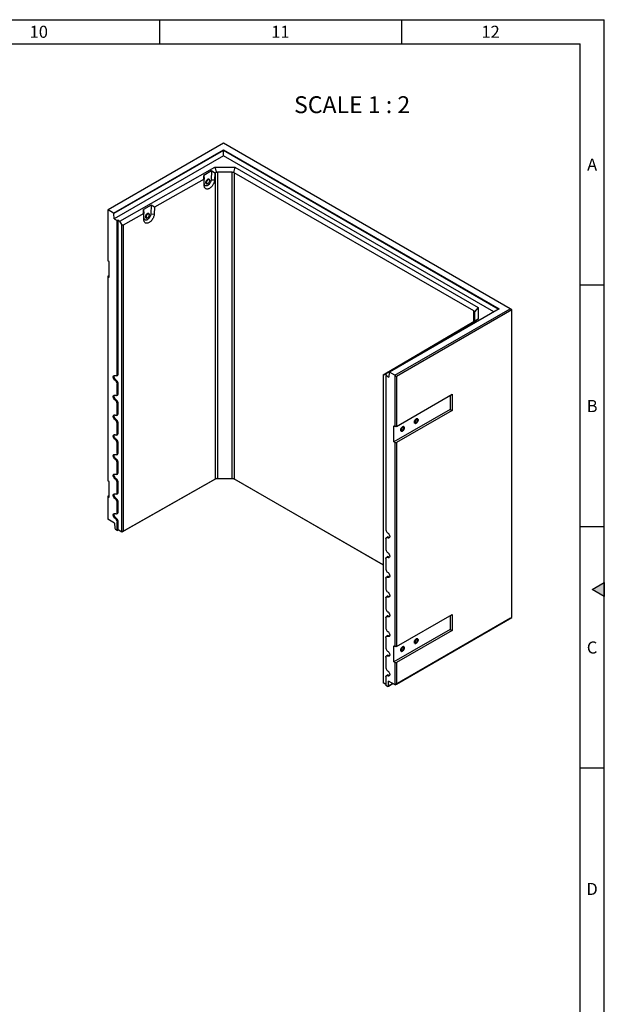
# Model space of a CAD drawing. Units: millimetres. Extents: x 150 to 5902, y 50 to 4150.
# Drawn here: x 4680 to 5890, y 2111 to 4150 of the extents above; entities that cross this region are included whole.
import ezdxf

# ---------------------------------------------------------------- set-up
doc = ezdxf.new("R2010")
doc.units = ezdxf.units.MM
doc.header["$LTSCALE"] = 10
doc.layers.get('0').update_dxf_attribs({"color": 1})
doc.layers.add('377950', color=7, linetype='Continuous')
doc.layers.add('NOTES', color=7, linetype='Continuous')
doc.styles.add('SLDTEXTSTYLE1', font='TXT', dxfattribs={"width": 0.605})
doc.styles.add('SLDTEXTSTYLE2', font='TXT', dxfattribs={"width": 0.6875})

# ---------------------------------------------------------------- blocks, each defined once
blk = doc.blocks.new('1120974-M_002_ISO_view')
for p, q in [((-597.2, 982), (-835.8, 844.3)), ((-3.5, 639.4), (-597.2, 982)), ((-824.3, 837.6), (-597.3, 968.7)), ((-597.3, 967), (-823.6, 836.4)), ((-597.3, 968.7), (-26.7, 639.2)), ((-597.3, 968.7), (-597.3, 967)), ((-28.2, 638.4), (-597.3, 967)), ((-597.3, 956), (-597.3, 967)), ((-597.3, 956), (-823.3, 825.6)), ((-37.6, 632.9), (-597.3, 956)), ((-811.5, 820.9), (-614.9, 932.4)), ((-621.6, 924.6), (-637.4, 915.6)), ((-621.6, 924.6), (-622.5, 906.4)), ((-614.7, 920.3), (-621.6, 924.6)), ((-614.7, 920.3), (-615.4, 906.1)), ((-614.9, 932.4), (-573.2, 932.3)), ((-614.9, 932.4), (-611.7, 921.3)), ((-613.6, 920.9), (-614.7, 920.3)), ((-613.6, 286.9), (-613.6, 920.9)), ((-578.8, 921.9), (-609.4, 921.9)), ((-609.4, 921.9), (-609.4, 287.9)), ((-578.8, 287.8), (-578.8, 921.9)), ((-573.2, 932.3), (-576.5, 921.2)), ((-79.1, 634.8), (-574.6, 920.8)), ((-574.6, 920.8), (-574.6, 286.8)), ((-573.2, 932.3), (-69.9, 641.7)), ((-637.3, 907.5), (-739.5, 849.5)), ((-637.4, 915.6), (-637.3, 907.5)), ((-636.7, 898.4), (-637.4, 915.6)), ((-636.8, 894.2), (-637.3, 907.5)), ((-636.7, 898.4), (-636.8, 894.2)), ((-632.2, 898.5), (-631.6, 898.2)), ((-626.6, 906.8), (-627.1, 907.2)), ((-622.5, 906.4), (-615.4, 906.1)), ((-835.8, 844.3), (-836.2, 844.1)), ((-836.2, 844.1), (-836.2, 738.7)), ((-824.3, 837.6), (-835.8, 844.3)), ((-823.6, 836.4), (-824.3, 837.6)), ((-823.3, 825.6), (-823.6, 836.4)), ((-762.1, 836.7), (-804.8, 812.5)), ((-746.4, 853.8), (-762.2, 844.8)), ((-762.2, 844.8), (-762.1, 836.7)), ((-761.6, 827.6), (-762.2, 844.8)), ((-761.6, 823.4), (-762.1, 836.7)), ((-751.4, 836), (-751.9, 836.3)), ((-746.4, 853.8), (-747.3, 835.6)), ((-739.5, 849.5), (-746.4, 853.8)), ((-739.5, 849.5), (-740.3, 835.3)), ((-823.3, 825.6), (-817.2, 822.1)), ((-815.2, 823), (-817.2, 822.1)), ((-817.2, 502.6), (-817.2, 822.1)), ((-815.2, 823), (-811.5, 820.9)), ((-815.2, 503.5), (-815.2, 823)), ((-807.6, 814.1), (-811.5, 820.9)), ((-761.6, 827.6), (-761.6, 823.4)), ((-757.5, 829.7), (-757.5, 829.5)), ((-757, 827.7), (-756.4, 827.4)), ((-747.3, 835.6), (-740.3, 835.3)), ((-807.6, 814.1), (-804.8, 812.5)), ((-807.6, 176.8), (-807.6, 814.1)), ((-804.8, 812.5), (-804.8, 178.5)), ((-833.9, 737.4), (-836.2, 738.7)), ((-833.9, 703.9), (-833.9, 737.4)), ((-836.2, 706.9), (-833.9, 708.2)), ((-836.2, 706.9), (-836.2, 705.3)), ((-836.2, 705.3), (-836.2, 283.1)), ((-833.9, 703.9), (-836.2, 705.3)), ((-26.7, 639.2), (-253.7, 508.2)), ((-242.2, 501.6), (-3.5, 639.4)), ((0, 637.3), (-239, 499.3)), ((-79.1, 612.2), (-79.1, 634.8)), ((-69.9, 641.7), (-77.8, 633.3)), ((-77.2, 614.7), (-77.4, 632.4)), ((-77.4, 632.4), (-77.4, 613.9)), ((-69.9, 641.7), (-69.7, 617.7)), ((0, 637.3), (-3.5, 639.4)), ((0, 0), (0, 637.3)), ((-69.7, 617.7), (-262.9, 504.2)), ((-95.3, 602.6), (-79.8, 611.8)), ((-80, 611.7), (-79, 612.3)), ((-79.8, 611.8), (-80, 611.7)), ((-69.7, 617.7), (-77.7, 613)), ((-202.7, 539.6), (-102.3, 598.6)), ((-102.3, 598.6), (-95.3, 602.6)), ((-80, 611.7), (-80, 611.6)), ((-224.9, 526.5), (-218, 530.6)), ((-218, 530.6), (-202.4, 539.7)), ((-202.4, 539.7), (-202.7, 539.6)), ((-202.7, 539.6), (-202.7, 539.6)), ((-266.8, 501.9), (-224.9, 526.5)), ((-818.9, 491.6), (-820.7, 490.4)), ((-818.3, 500.2), (-816.5, 501.1)), ((-815.2, 503.5), (-817.2, 502.6)), ((-262.9, 504.2), (-266.8, 501.9)), ((-266.8, 501.9), (-266.8, -135.4)), ((-266.8, 501.9), (-266.8, 501.9)), ((-259.2, 502), (-262.9, 504.2)), ((-259.2, 502), (-260.8, 500.9)), ((-260.8, 500.9), (-260.8, 181.4)), ((-260.8, 500.9), (-254.7, 497.4)), ((-254.4, 507.8), (-254.7, 497.4)), ((-253.7, 508.2), (-254.4, 507.8)), ((-242.2, 501.6), (-253.7, 508.2)), ((-241.8, 501), (-242.2, 501.6)), ((-241.8, 501), (-239, 499.3)), ((-241.8, 395.6), (-241.8, 501)), ((-239, 499.3), (-239, 395.6)), ((-815.2, 485.2), (-817.2, 484.2)), ((-817.2, 461.8), (-817.2, 484.2)), ((-815.2, 462.7), (-815.2, 485.2)), ((-818.9, 450.7), (-820.7, 449.5)), ((-818.3, 459.4), (-816.5, 460.2)), ((-815.2, 462.7), (-817.2, 461.8)), ((-239, 395.6), (-123.7, 462.2)), ((-127.5, 460), (-127.5, 430.8)), ((-123.7, 462.2), (-123.7, 428.7)), ((-815.2, 444.3), (-817.2, 443.4)), ((-817.2, 420.9), (-817.2, 443.4)), ((-815.2, 421.9), (-815.2, 444.3)), ((-127.5, 430.8), (-244.1, 363.5)), ((-123.7, 428.7), (-239, 362.2)), ((-127.5, 430.8), (-123.7, 428.7)), ((-818.9, 409.9), (-820.7, 408.7)), ((-818.3, 418.6), (-816.5, 419.4)), ((-815.2, 421.9), (-817.2, 420.9)), ((-815.2, 403.5), (-817.2, 402.6)), ((-817.2, 380.1), (-817.2, 402.6)), ((-815.2, 381.1), (-815.2, 403.5)), ((-244.1, 397), (-241.8, 395.6)), ((-244.1, 363.5), (-244.1, 397)), ((-239, 395.6), (-241.8, 395.6)), ((-818.9, 369.1), (-820.7, 367.9)), ((-818.3, 377.7), (-816.5, 378.6)), ((-815.2, 381.1), (-817.2, 380.1)), ((-815.2, 362.7), (-817.2, 361.7)), ((-817.2, 339.3), (-817.2, 361.7)), ((-815.2, 340.2), (-815.2, 362.7)), ((-244.1, 363.5), (-241.8, 362.2)), ((-241.8, -60), (-241.8, 362.2)), ((-241.8, 362.2), (-239, 362.2)), ((-239, 362.2), (-239, -60)), ((-818.9, 328.2), (-820.7, 327)), ((-818.3, 336.9), (-816.5, 337.7)), ((-815.2, 340.2), (-817.2, 339.3)), ((-815.2, 321.9), (-817.2, 320.9)), ((-817.2, 298.5), (-817.2, 320.9)), ((-815.2, 299.4), (-815.2, 321.9)), ((-818.9, 287.4), (-820.7, 286.2)), ((-818.3, 296.1), (-816.5, 296.9)), ((-815.2, 299.4), (-817.2, 298.5)), ((-612.7, 287.4), (-807.6, 176.8)), ((-804.8, 178.5), (-613.6, 286.9)), ((-611.7, 288), (-612.7, 287.4)), ((-575.5, 287.3), (-612.7, 287.4)), ((-609.4, 287.9), (-578.8, 287.8)), ((-576.5, 287.9), (-575.5, 287.3)), ((-266.8, 109.1), (-575.5, 287.3)), ((-574.6, 286.8), (-266.8, 109.1)), ((-833.9, 281.8), (-836.2, 283.1)), ((-833.9, 248.3), (-833.9, 281.8)), ((-815.2, 281), (-817.2, 280.1)), ((-817.2, 257.6), (-817.2, 280.1)), ((-815.2, 258.6), (-815.2, 281)), ((-836.2, 251.3), (-833.9, 252.6)), ((-836.2, 251.3), (-836.2, 249.6)), ((-836.2, 249.6), (-836.2, 203.5)), ((-833.9, 248.3), (-836.2, 249.6)), ((-818.9, 246.6), (-820.7, 245.4)), ((-818.3, 255.3), (-816.5, 256.1)), ((-815.2, 258.6), (-817.2, 257.6)), ((-815.2, 240.2), (-817.2, 239.3)), ((-817.2, 216.8), (-817.2, 239.3)), ((-815.2, 217.7), (-815.2, 240.2)), ((-818.9, 205.8), (-820.7, 204.6)), ((-818.3, 214.4), (-816.5, 215.3)), ((-815.2, 217.7), (-817.2, 216.8)), ((-822.6, 195.6), (-836.2, 203.5)), ((-822.6, 195.6), (-822.2, 184.9)), ((-822.2, 184.9), (-820.8, 182.4)), ((-815.2, 199.4), (-817.2, 198.4)), ((-817.2, 180.3), (-817.2, 198.4)), ((-815.2, 181.2), (-815.2, 199.4)), ((-817.2, 180.3), (-820.8, 182.4)), ((-817.2, 180.3), (-815.2, 181.2)), ((-807.6, 176.8), (-815.2, 181.2)), ((-804.8, 178.5), (-807.6, 176.8)), ((-807.6, 176.8), (-807.6, 176.8)), ((-258.3, 166.5), (-259.9, 165.3)), ((-255.5, 166.3), (-257.3, 165.1)), ((-260.8, 163.1), (-260.8, 140.6)), ((-258.3, 125.6), (-259.9, 124.4)), ((-255.5, 125.5), (-257.3, 124.3)), ((-260.8, 122.2), (-260.8, 99.8)), ((-258.3, 84.8), (-259.9, 83.6)), ((-255.5, 84.7), (-257.3, 83.5)), ((-260.8, 81.4), (-260.8, 59)), ((-258.3, 44), (-259.9, 42.8)), ((-255.5, 43.8), (-257.3, 42.6)), ((-260.8, 40.6), (-260.8, 18.1)), ((-258.3, 3.2), (-259.9, 2)), ((-255.5, 3), (-257.3, 1.8)), ((-239, -60), (-123.7, 6.5)), ((-239, -138), (0, 0)), ((-127.5, 4.4), (-127.5, -24.8)), ((-123.7, 6.5), (-123.7, -26.9)), ((-2.8, -1.6), (0, 0)), ((-260.8, -0.2), (-260.8, -22.7)), ((-2.8, -1.6), (-241.8, -139.6)), ((-258.3, -37.7), (-259.9, -38.9)), ((-255.5, -37.8), (-257.3, -39)), ((-127.5, -24.8), (-244.1, -92.1)), ((-123.7, -26.9), (-239, -93.5)), ((-127.5, -24.8), (-123.7, -26.9)), ((-260.8, -41.1), (-260.8, -63.5)), ((-244.1, -58.7), (-241.8, -60)), ((-244.1, -92.1), (-244.1, -58.7)), ((-239, -60), (-241.8, -60)), ((-258.3, -78.5), (-259.9, -79.7)), ((-255.5, -78.6), (-257.3, -79.8)), ((-260.8, -81.9), (-260.8, -104.3)), ((-244.1, -92.1), (-241.8, -93.5)), ((-241.8, -139.6), (-241.8, -93.5)), ((-241.8, -93.5), (-239, -93.5)), ((-239, -93.5), (-239, -138)), ((-258.3, -119.3), (-259.9, -120.5)), ((-255.5, -119.5), (-257.3, -120.7)), ((-260.8, -138.8), (-266.8, -135.4)), ((-266.8, -135.4), (-266.8, -135.4)), ((-260.8, -122.7), (-260.8, -140.9)), ((-257.2, -143), (-260.8, -140.9)), ((-246.6, -136.9), (-257.2, -143)), ((-257.2, -143), (-255.7, -142.1)), ((-255.7, -142.1), (-255.4, -131.8)), ((-255.7, -142.1), (-246.6, -136.9)), ((-241.8, -139.6), (-255.4, -131.8)), ((-241.8, -139.6), (-239, -138))]:
    blk.add_line(p, q)
at = {"flags": 128}
for points in [[(-615.4, 906.1), (-615.6, 904.7), (-615.8, 903.3), (-616.2, 901.8), (-616.7, 900.3), (-617.3, 898.8), (-618, 897.4), (-618.8, 896), (-619.7, 894.6), (-620.7, 893.3), (-621.7, 892.1), (-622.8, 891), (-623.9, 890.1), (-625, 889.2), (-626.2, 888.5), (-627.4, 887.9), (-628.5, 887.5), (-629.6, 887.2), (-630.7, 887.1), (-631.7, 887.2), (-632.7, 887.4), (-633.5, 887.8), (-634.3, 888.3), (-635, 889), (-635.6, 889.8), (-636.1, 890.7), (-636.5, 891.8), (-636.7, 892.9), (-636.8, 894.2)], [(-622.5, 906.4), (-622.6, 905.2), (-622.9, 904), (-623.3, 902.7), (-623.8, 901.5), (-624.4, 900.2), (-625.1, 899.1), (-625.9, 897.9), (-626.8, 896.9), (-627.7, 896), (-628.7, 895.3), (-629.7, 894.6), (-630.7, 894.2), (-631.6, 893.9), (-632.5, 893.7), (-633.4, 893.8), (-634.2, 894), (-634.9, 894.4), (-635.5, 894.9), (-636, 895.6), (-636.4, 896.4), (-636.6, 897.4), (-636.7, 898.4)], [(-630.9, 898), (-631.3, 898), (-631.9, 898.1), (-632.4, 898.3), (-632.9, 898.7), (-633.2, 899.2), (-633.4, 899.9), (-633.4, 900.7), (-633.4, 901.5), (-633.2, 902.4), (-632.9, 903.3), (-632.4, 904.2), (-631.9, 905), (-631.3, 905.8), (-630.7, 906.5), (-630, 907), (-629.3, 907.4), (-628.6, 907.6), (-627.9, 907.7), (-627.3, 907.6), (-626.8, 907.4), (-626.4, 907), (-626.1, 906.4), (-626, 906.4)], [(-626, 906.4), (-626.1, 906.4), (-626.4, 907), (-626.8, 907.4), (-627.3, 907.6), (-627.9, 907.7), (-628.6, 907.6), (-629.3, 907.4), (-630, 907), (-630.7, 906.5), (-631.3, 905.8), (-631.9, 905), (-632.4, 904.2), (-632.9, 903.3), (-633.2, 902.4), (-633.4, 901.5), (-633.4, 900.7)], [(-633.4, 900.7), (-633.4, 899.9), (-633.2, 899.2), (-632.9, 898.7), (-632.4, 898.3), (-631.9, 898.1), (-631.3, 898), (-630.9, 898)], [(-627.1, 907.2), (-627.1, 907.2), (-627.6, 907.4), (-628.2, 907.4), (-628.9, 907.3), (-629.5, 907), (-630.2, 906.5), (-630.9, 906), (-631.5, 905.3), (-632, 904.5), (-632.5, 903.7), (-632.8, 902.8), (-633.1, 902), (-633.2, 901.1), (-633.2, 900.4), (-633, 899.7), (-632.8, 899.1)], [(-632.8, 899.1), (-632.4, 898.7), (-632.2, 898.5)], [(-625.5, 904.4), (-625.5, 904.6), (-625.6, 905.4), (-625.8, 906), (-626.1, 906.5), (-626.6, 906.8), (-627.1, 907), (-627.7, 907.1), (-628.3, 907), (-629, 906.7), (-629.7, 906.2), (-630.3, 905.7), (-630.9, 905), (-631.5, 904.2), (-631.9, 903.4), (-632.3, 902.5), (-632.5, 901.7), (-632.6, 900.8), (-632.6, 900.1), (-632.5, 899.4), (-632.2, 898.8), (-632.2, 898.8)], [(-628.1, 906.7), (-628.6, 906.5), (-629.3, 906.1), (-629.9, 905.6), (-630.5, 904.9), (-631.1, 904.2), (-631.6, 903.4), (-631.9, 902.5), (-632.2, 901.7), (-632.3, 900.9), (-632.3, 900.1), (-632.2, 899.6)], [(-632.2, 899.6), (-632.2, 899.4), (-631.9, 898.9)], [(-632.2, 898.8), (-631.8, 898.4), (-631.6, 898.2)], [(-631.9, 898.9), (-631.5, 898.5), (-631.1, 898.2), (-630.5, 898.1), (-629.9, 898.2), (-629.2, 898.4), (-628.6, 898.7)], [(-755.8, 827.2), (-756.1, 827.2), (-756.7, 827.2), (-757.3, 827.5), (-757.7, 827.9), (-758, 828.4), (-758.2, 829.1), (-758.3, 829.9), (-758.2, 830.7), (-758, 831.6), (-757.7, 832.5), (-757.3, 833.4), (-756.7, 834.2), (-756.1, 835), (-755.5, 835.6), (-754.8, 836.2), (-754.1, 836.6), (-753.4, 836.8), (-752.7, 836.9), (-752.1, 836.8), (-751.6, 836.6), (-751.2, 836.2), (-750.9, 835.6), (-750.8, 835.6)], [(-754.4, 836.4), (-755.1, 835.9), (-755.8, 835.3), (-756.4, 834.6), (-757, 833.8), (-757.5, 832.9), (-757.9, 832), (-758.1, 831.1), (-758.2, 830.3), (-758.2, 829.5), (-758.1, 828.8), (-757.9, 828.2), (-757.5, 827.7), (-757, 827.3), (-756.4, 827.2), (-755.8, 827.2), (-755.8, 827.2)], [(-751.9, 836.3), (-752.1, 836.4), (-752.7, 836.6), (-753.3, 836.6), (-753.9, 836.4), (-754.6, 836), (-755.3, 835.5), (-755.9, 834.9), (-756.5, 834.2), (-757, 833.4), (-757.4, 832.5), (-757.7, 831.7), (-757.9, 830.8), (-758, 830)], [(-757.5, 829.5), (-757.4, 829), (-757.2, 828.3), (-756.9, 827.8), (-756.5, 827.4), (-756, 827.2), (-755.4, 827.2), (-754.8, 827.3), (-754.1, 827.6), (-753.4, 828), (-752.7, 828.5), (-752.1, 829.2), (-751.6, 830), (-751.1, 830.8), (-750.7, 831.7), (-750.5, 832.5), (-750.4, 833.4), (-750.4, 834.1), (-750.5, 834.8), (-750.7, 835.4), (-751.1, 835.8), (-751.6, 836.1), (-752.1, 836.3), (-752.7, 836.2), (-753.4, 836.1), (-753.9, 835.8)], [(-750.8, 835.6), (-751, 835.9), (-751.4, 836.4), (-751.9, 836.7), (-752.4, 836.9), (-753.1, 836.9), (-753.7, 836.7), (-754.4, 836.4)], [(-747.3, 835.6), (-747.4, 834.4), (-747.7, 833.2), (-748.1, 831.9), (-748.6, 830.6), (-749.2, 829.4), (-749.9, 828.2), (-750.7, 827.1), (-751.6, 826.1), (-752.6, 825.2), (-753.5, 824.5), (-754.5, 823.8), (-755.5, 823.4), (-756.4, 823.1), (-757.4, 822.9), (-758.2, 823), (-759, 823.2), (-759.7, 823.6), (-760.3, 824.1), (-760.8, 824.8), (-761.2, 825.6), (-761.5, 826.6), (-761.6, 827.6)], [(-740.3, 835.3), (-740.4, 833.9), (-740.6, 832.5), (-741, 831), (-741.5, 829.5), (-742.1, 828), (-742.8, 826.6), (-743.6, 825.2), (-744.5, 823.8), (-745.5, 822.5), (-746.5, 821.3), (-747.6, 820.2), (-748.7, 819.2), (-749.9, 818.4), (-751, 817.7), (-752.2, 817.1), (-753.3, 816.7), (-754.4, 816.4), (-755.5, 816.3), (-756.5, 816.4), (-757.5, 816.6), (-758.4, 816.9), (-759.2, 817.5), (-759.8, 818.1), (-760.4, 819), (-760.9, 819.9), (-761.3, 821), (-761.5, 822.1), (-761.6, 823.4)], [(-752.9, 835.9), (-753.1, 835.8), (-753.7, 835.5), (-754.4, 835.1), (-755, 834.5), (-755.6, 833.8), (-756.1, 833), (-756.6, 832.2), (-756.9, 831.3), (-757.1, 830.5), (-757.1, 830.3)], [(-757.1, 830.3), (-757.1, 829.7), (-757.1, 829), (-756.9, 828.4), (-756.6, 827.9), (-756.1, 827.5), (-755.6, 827.3), (-755, 827.3), (-754.4, 827.4), (-753.7, 827.7), (-753.1, 828.2), (-752.4, 828.8), (-751.9, 829.5), (-751.3, 830.2), (-750.9, 831.1), (-750.6, 831.9), (-750.4, 832.8), (-750.3, 833.5), (-750.4, 834.3), (-750.6, 834.9), (-750.9, 835.4), (-751.3, 835.7), (-751.9, 835.9), (-752.4, 835.9), (-752.9, 835.9)], [(-820.7, 490.4), (-821.5, 490.9), (-822.2, 491.5), (-822.9, 492.3), (-823.5, 493.2), (-824.1, 494.1), (-824.5, 495.1), (-824.8, 496.1), (-825, 497.1), (-825.1, 498), (-825, 498.9), (-824.8, 499.6), (-824.5, 500.2), (-824.1, 500.7), (-823.5, 501), (-822.9, 501.2), (-822.2, 501.1), (-821.5, 500.9), (-820.7, 500.6)], [(-818.9, 491.6), (-819.7, 492.1), (-820.4, 492.7), (-821.1, 493.4), (-821.7, 494.3), (-822.2, 495.2), (-822.6, 496.1), (-822.9, 497.1), (-823.1, 498), (-823.2, 498.9), (-823.1, 499.8), (-822.9, 500.5), (-822.6, 501.1), (-822.5, 501.2)], [(-817.2, 502.6), (-817.2, 501.8), (-817.4, 501.2), (-817.7, 500.7), (-818.2, 500.3), (-818.7, 500.1), (-819.3, 500.1), (-820, 500.2), (-820.7, 500.6)], [(-820.7, 449.5), (-821.5, 450), (-822.2, 450.7), (-822.9, 451.5), (-823.5, 452.4), (-824.1, 453.3), (-824.5, 454.3), (-824.8, 455.3), (-825, 456.3), (-825.1, 457.2), (-825, 458), (-824.8, 458.8), (-824.5, 459.4), (-824.1, 459.9), (-823.5, 460.2), (-822.9, 460.3), (-822.2, 460.3), (-821.5, 460.1), (-820.7, 459.7)], [(-818.9, 450.7), (-819.7, 451.2), (-820.4, 451.9), (-821.1, 452.6), (-821.7, 453.5), (-822.2, 454.4), (-822.6, 455.3), (-822.9, 456.3), (-823.1, 457.2), (-823.2, 458.1), (-823.1, 458.9), (-822.9, 459.6), (-822.6, 460.2), (-822.5, 460.3)], [(-817.2, 461.8), (-817.2, 461), (-817.4, 460.4), (-817.7, 459.8), (-818.2, 459.5), (-818.7, 459.3), (-819.3, 459.3), (-820, 459.4), (-820.7, 459.7)], [(-820.7, 408.7), (-821.5, 409.2), (-822.2, 409.9), (-822.9, 410.7), (-823.5, 411.5), (-824.1, 412.5), (-824.5, 413.5), (-824.8, 414.5), (-825, 415.4), (-825.1, 416.4), (-825, 417.2), (-824.8, 417.9), (-824.5, 418.6), (-824.1, 419), (-823.5, 419.4), (-822.9, 419.5), (-822.2, 419.5), (-821.5, 419.3), (-820.7, 418.9)], [(-818.9, 409.9), (-819.7, 410.4), (-820.4, 411), (-821.1, 411.8), (-821.7, 412.6), (-822.2, 413.5), (-822.6, 414.5), (-822.9, 415.5), (-823.1, 416.4), (-823.2, 417.3), (-823.1, 418.1), (-822.9, 418.8), (-822.6, 419.4), (-822.5, 419.5)], [(-817.2, 420.9), (-817.2, 420.2), (-817.4, 419.5), (-817.7, 419), (-818.2, 418.7), (-818.7, 418.5), (-819.3, 418.4), (-820, 418.6), (-820.7, 418.9)], [(-194.4, 408.9), (-194.4, 408.1), (-194.6, 407.2), (-195, 406.3), (-195.4, 405.4), (-195.9, 404.6), (-196.5, 403.8), (-197.1, 403.2), (-197.8, 402.6), (-198.5, 402.2), (-199.2, 402), (-199.9, 401.9), (-200.4, 402), (-201, 402.2), (-201.4, 402.6), (-201.7, 403.1), (-201.9, 403.8), (-201.9, 404.6), (-201.9, 405.4), (-201.7, 406.3), (-201.4, 407.2), (-201, 408.1), (-200.4, 408.9), (-199.9, 409.7), (-199.2, 410.4), (-198.5, 410.9), (-197.8, 411.3), (-197.1, 411.6), (-196.5, 411.6), (-195.9, 411.6), (-195.4, 411.3), (-195, 410.9), (-194.6, 410.4), (-194.4, 409.7), (-194.4, 408.9)], [(-198.2, 402.4), (-197.5, 402.9), (-196.8, 403.5), (-196.2, 404.2), (-195.6, 405), (-195.1, 405.9), (-194.8, 406.8), (-194.5, 407.7), (-194.4, 408.5), (-194.4, 409.3), (-194.5, 410.1), (-194.8, 410.7), (-195.1, 411.1), (-195.6, 411.5), (-196.2, 411.6), (-196.8, 411.6), (-197.5, 411.5), (-198.2, 411.1), (-198.9, 410.7), (-199.5, 410), (-200.2, 409.3), (-200.7, 408.5), (-201.2, 407.6), (-201.6, 406.7), (-201.8, 405.9), (-201.9, 405), (-201.9, 404.2), (-201.8, 403.5), (-201.6, 402.9), (-201.2, 402.4), (-200.7, 402.1), (-200.2, 401.9), (-199.5, 401.9), (-198.9, 402.1), (-198.2, 402.4)], [(-198.2, 403.9), (-197.6, 404.3), (-197.1, 404.8), (-196.6, 405.4), (-196.2, 406.1), (-195.9, 406.8), (-195.8, 407.5), (-195.7, 408.2), (-195.8, 408.8), (-195.9, 409.3), (-196.2, 409.7), (-196.6, 409.9), (-197.1, 410), (-197.6, 409.9), (-198.2, 409.6), (-198.7, 409.2), (-199.2, 408.7), (-199.7, 408.1), (-200.1, 407.4), (-200.4, 406.7), (-200.6, 406), (-200.6, 405.3), (-200.6, 404.7), (-200.4, 404.2), (-200.1, 403.9), (-199.7, 403.6), (-199.2, 403.6), (-198.7, 403.7), (-198.2, 403.9)], [(-222.7, 392.6), (-222.7, 391.8), (-222.9, 390.9), (-223.2, 390), (-223.7, 389.1), (-224.2, 388.3), (-224.8, 387.5), (-225.4, 386.8), (-226.1, 386.3), (-226.8, 385.9), (-227.5, 385.6), (-228.1, 385.5), (-228.7, 385.6), (-229.2, 385.9), (-229.7, 386.3), (-230, 386.8), (-230.2, 387.5), (-230.2, 388.2), (-230.2, 389.1), (-230, 390), (-229.7, 390.9), (-229.2, 391.8), (-228.7, 392.6), (-228.1, 393.4), (-227.5, 394), (-226.8, 394.6), (-226.1, 395), (-225.4, 395.2), (-224.8, 395.3), (-224.2, 395.2), (-223.7, 395), (-223.2, 394.6), (-222.9, 394), (-222.7, 393.4), (-222.7, 392.6)], [(-226.5, 386.1), (-225.8, 386.5), (-225.1, 387.1), (-224.5, 387.9), (-223.9, 388.7), (-223.4, 389.5), (-223.1, 390.4), (-222.8, 391.3), (-222.7, 392.2), (-222.7, 393), (-222.8, 393.7), (-223.1, 394.3), (-223.4, 394.8), (-223.9, 395.1), (-224.5, 395.3), (-225.1, 395.3), (-225.8, 395.1), (-226.5, 394.8), (-227.1, 394.3), (-227.8, 393.7), (-228.4, 393), (-229, 392.2), (-229.5, 391.3), (-229.8, 390.4), (-230.1, 389.5), (-230.2, 388.7), (-230.2, 387.9), (-230.1, 387.1), (-229.8, 386.5), (-229.5, 386.1), (-229, 385.7), (-228.4, 385.6), (-227.8, 385.6), (-227.1, 385.7), (-226.5, 386.1)], [(-226.5, 387.6), (-225.9, 388), (-225.4, 388.5), (-224.9, 389.1), (-224.5, 389.8), (-224.2, 390.5), (-224, 391.2), (-224, 391.9), (-224, 392.5), (-224.2, 393), (-224.5, 393.3), (-224.9, 393.6), (-225.4, 393.6), (-225.9, 393.5), (-226.5, 393.3), (-227, 392.9), (-227.5, 392.4), (-228, 391.8), (-228.4, 391.1), (-228.7, 390.4), (-228.9, 389.7), (-228.9, 389), (-228.9, 388.4), (-228.7, 387.9), (-228.4, 387.5), (-228, 387.3), (-227.5, 387.2), (-227, 387.3), (-226.5, 387.6)], [(-820.7, 367.9), (-821.5, 368.4), (-822.2, 369.1), (-822.9, 369.8), (-823.5, 370.7), (-824.1, 371.6), (-824.5, 372.6), (-824.8, 373.6), (-825, 374.6), (-825.1, 375.5), (-825, 376.4), (-824.8, 377.1), (-824.5, 377.7), (-824.1, 378.2), (-823.5, 378.5), (-822.9, 378.7), (-822.2, 378.6), (-821.5, 378.4), (-820.7, 378.1)], [(-818.9, 369.1), (-819.7, 369.6), (-820.4, 370.2), (-821.1, 371), (-821.7, 371.8), (-822.2, 372.7), (-822.6, 373.7), (-822.9, 374.6), (-823.1, 375.6), (-823.2, 376.5), (-823.1, 377.3), (-822.9, 378), (-822.6, 378.6), (-822.5, 378.7)], [(-817.2, 380.1), (-817.2, 379.4), (-817.4, 378.7), (-817.7, 378.2), (-818.2, 377.8), (-818.7, 377.6), (-819.3, 377.6), (-820, 377.8), (-820.7, 378.1)], [(-820.7, 327), (-821.5, 327.6), (-822.2, 328.2), (-822.9, 329), (-823.5, 329.9), (-824.1, 330.8), (-824.5, 331.8), (-824.8, 332.8), (-825, 333.8), (-825.1, 334.7), (-825, 335.5), (-824.8, 336.3), (-824.5, 336.9), (-824.1, 337.4), (-823.5, 337.7), (-822.9, 337.8), (-822.2, 337.8), (-821.5, 337.6), (-820.7, 337.3)], [(-818.9, 328.2), (-819.7, 328.7), (-820.4, 329.4), (-821.1, 330.1), (-821.7, 331), (-822.2, 331.9), (-822.6, 332.8), (-822.9, 333.8), (-823.1, 334.7), (-823.2, 335.6), (-823.1, 336.4), (-822.9, 337.2), (-822.6, 337.8), (-822.5, 337.9)], [(-817.2, 339.3), (-817.2, 338.5), (-817.4, 337.9), (-817.7, 337.4), (-818.2, 337), (-818.7, 336.8), (-819.3, 336.8), (-820, 336.9), (-820.7, 337.3)], [(-820.7, 286.2), (-821.5, 286.7), (-822.2, 287.4), (-822.9, 288.2), (-823.5, 289.1), (-824.1, 290), (-824.5, 291), (-824.8, 292), (-825, 292.9), (-825.1, 293.9), (-825, 294.7), (-824.8, 295.5), (-824.5, 296.1), (-824.1, 296.6), (-823.5, 296.9), (-822.9, 297), (-822.2, 297), (-821.5, 296.8), (-820.7, 296.4)], [(-818.9, 287.4), (-819.7, 287.9), (-820.4, 288.6), (-821.1, 289.3), (-821.7, 290.2), (-822.2, 291.1), (-822.6, 292), (-822.9, 293), (-823.1, 293.9), (-823.2, 294.8), (-823.1, 295.6), (-822.9, 296.3), (-822.6, 296.9), (-822.5, 297)], [(-817.2, 298.5), (-817.2, 297.7), (-817.4, 297.1), (-817.7, 296.5), (-818.2, 296.2), (-818.7, 296), (-819.3, 296), (-820, 296.1), (-820.7, 296.4)], [(-820.7, 245.4), (-821.5, 245.9), (-822.2, 246.6), (-822.9, 247.3), (-823.5, 248.2), (-824.1, 249.2), (-824.5, 250.2), (-824.8, 251.1), (-825, 252.1), (-825.1, 253), (-825, 253.9), (-824.8, 254.6), (-824.5, 255.3), (-824.1, 255.7), (-823.5, 256), (-822.9, 256.2), (-822.2, 256.2), (-821.5, 256), (-820.7, 255.6)], [(-818.9, 246.6), (-819.7, 247.1), (-820.4, 247.7), (-821.1, 248.5), (-821.7, 249.3), (-822.2, 250.2), (-822.6, 251.2), (-822.9, 252.1), (-823.1, 253.1), (-823.2, 254), (-823.1, 254.8), (-822.9, 255.5), (-822.6, 256.1), (-822.5, 256.2)], [(-817.2, 257.6), (-817.2, 256.9), (-817.4, 256.2), (-817.7, 255.7), (-818.2, 255.3), (-818.7, 255.2), (-819.3, 255.1), (-820, 255.3), (-820.7, 255.6)], [(-820.7, 204.6), (-821.5, 205.1), (-822.2, 205.7), (-822.9, 206.5), (-823.5, 207.4), (-824.1, 208.3), (-824.5, 209.3), (-824.8, 210.3), (-825, 211.3), (-825.1, 212.2), (-825, 213.1), (-824.8, 213.8), (-824.5, 214.4), (-824.1, 214.9), (-823.5, 215.2), (-822.9, 215.4), (-822.2, 215.3), (-821.5, 215.1), (-820.7, 214.8)], [(-818.9, 205.8), (-819.7, 206.3), (-820.4, 206.9), (-821.1, 207.7), (-821.7, 208.5), (-822.2, 209.4), (-822.6, 210.4), (-822.9, 211.3), (-823.1, 212.3), (-823.2, 213.1), (-823.1, 214), (-822.9, 214.7), (-822.6, 215.3), (-822.5, 215.4)], [(-817.2, 216.8), (-817.2, 216.1), (-817.4, 215.4), (-817.7, 214.9), (-818.2, 214.5), (-818.7, 214.3), (-819.3, 214.3), (-820, 214.4), (-820.7, 214.8)], [(-260.8, 163.1), (-260.8, 163.8), (-260.6, 164.5), (-260.2, 165), (-259.8, 165.4), (-259.3, 165.6), (-258.7, 165.6), (-258, 165.4), (-257.3, 165.1)], [(-257.3, 175.3), (-256.5, 174.8), (-255.8, 174.1), (-255.1, 173.4), (-254.5, 172.5), (-253.9, 171.5), (-253.5, 170.6), (-253.1, 169.6), (-252.9, 168.6), (-252.9, 167.7), (-252.9, 166.8), (-253.1, 166.1), (-253.5, 165.5), (-253.9, 165), (-254.5, 164.7), (-255.1, 164.5), (-255.8, 164.6), (-256.5, 164.7), (-257.3, 165.1)], [(-260.8, 122.2), (-260.8, 123), (-260.6, 123.7), (-260.2, 124.2), (-259.8, 124.5), (-259.3, 124.7), (-258.7, 124.8), (-258, 124.6), (-257.3, 124.3)], [(-257.3, 134.5), (-256.5, 134), (-255.8, 133.3), (-255.1, 132.5), (-254.5, 131.7), (-253.9, 130.7), (-253.5, 129.7), (-253.1, 128.7), (-252.9, 127.8), (-252.9, 126.8), (-252.9, 126), (-253.1, 125.2), (-253.5, 124.6), (-253.9, 124.2), (-254.5, 123.8), (-255.1, 123.7), (-255.8, 123.7), (-256.5, 123.9), (-257.3, 124.3)], [(-260.8, 81.4), (-260.8, 82.2), (-260.6, 82.8), (-260.2, 83.3), (-259.8, 83.7), (-259.3, 83.9), (-258.7, 83.9), (-258, 83.8), (-257.3, 83.5)], [(-257.3, 93.7), (-256.5, 93.1), (-255.8, 92.5), (-255.1, 91.7), (-254.5, 90.8), (-253.9, 89.9), (-253.5, 88.9), (-253.1, 87.9), (-252.9, 86.9), (-252.9, 86), (-252.9, 85.2), (-253.1, 84.4), (-253.5, 83.8), (-253.9, 83.3), (-254.5, 83), (-255.1, 82.9), (-255.8, 82.9), (-256.5, 83.1), (-257.3, 83.5)], [(-260.8, 40.6), (-260.8, 41.3), (-260.6, 42), (-260.2, 42.5), (-259.8, 42.9), (-259.3, 43.1), (-258.7, 43.1), (-258, 43), (-257.3, 42.6)], [(-257.3, 52.8), (-256.5, 52.3), (-255.8, 51.7), (-255.1, 50.9), (-254.5, 50), (-253.9, 49.1), (-253.5, 48.1), (-253.1, 47.1), (-252.9, 46.1), (-252.9, 45.2), (-252.9, 44.3), (-253.1, 43.6), (-253.5, 43), (-253.9, 42.5), (-254.5, 42.2), (-255.1, 42), (-255.8, 42.1), (-256.5, 42.3), (-257.3, 42.6)], [(-260.8, -0.2), (-260.8, 0.5), (-260.6, 1.2), (-260.2, 1.7), (-259.8, 2.1), (-259.3, 2.3), (-258.7, 2.3), (-258, 2.1), (-257.3, 1.8)], [(-257.3, 12), (-256.5, 11.5), (-255.8, 10.8), (-255.1, 10.1), (-254.5, 9.2), (-253.9, 8.2), (-253.5, 7.3), (-253.1, 6.3), (-252.9, 5.3), (-252.9, 4.4), (-252.9, 3.5), (-253.1, 2.8), (-253.5, 2.1), (-253.9, 1.7), (-254.5, 1.4), (-255.1, 1.2), (-255.8, 1.2), (-256.5, 1.4), (-257.3, 1.8)], [(-260.8, -41.1), (-260.8, -40.3), (-260.6, -39.7), (-260.2, -39.1), (-259.8, -38.8), (-259.3, -38.6), (-258.7, -38.5), (-258, -38.7), (-257.3, -39)], [(-257.3, -28.8), (-256.5, -29.3), (-255.8, -30), (-255.1, -30.8), (-254.5, -31.6), (-253.9, -32.6), (-253.5, -33.6), (-253.1, -34.6), (-252.9, -35.5), (-252.9, -36.5), (-252.9, -37.3), (-253.1, -38.1), (-253.5, -38.7), (-253.9, -39.2), (-254.5, -39.5), (-255.1, -39.6), (-255.8, -39.6), (-256.5, -39.4), (-257.3, -39)], [(-222.7, -63), (-222.7, -63.9), (-222.9, -64.7), (-223.2, -65.6), (-223.7, -66.5), (-224.2, -67.4), (-224.8, -68.1), (-225.4, -68.8), (-226.1, -69.3), (-226.8, -69.8), (-227.5, -70), (-228.1, -70.1), (-228.7, -70), (-229.2, -69.8), (-229.7, -69.4), (-230, -68.8), (-230.2, -68.2), (-230.2, -67.4), (-230.2, -66.5), (-230, -65.7), (-229.7, -64.8), (-229.2, -63.9), (-228.7, -63), (-228.1, -62.3), (-227.5, -61.6), (-226.8, -61.1), (-226.1, -60.6), (-225.4, -60.4), (-224.8, -60.3), (-224.2, -60.4), (-223.7, -60.6), (-223.2, -61), (-222.9, -61.6), (-222.7, -62.3), (-222.7, -63)], [(-226.5, -69.6), (-225.8, -69.1), (-225.1, -68.5), (-224.5, -67.8), (-223.9, -67), (-223.4, -66.1), (-223.1, -65.2), (-222.8, -64.3), (-222.7, -63.4), (-222.7, -62.6), (-222.8, -61.9), (-223.1, -61.3), (-223.4, -60.8), (-223.9, -60.5), (-224.5, -60.3), (-225.1, -60.3), (-225.8, -60.5), (-226.5, -60.8), (-227.1, -61.3), (-227.8, -61.9), (-228.4, -62.6), (-229, -63.4), (-229.5, -64.3), (-229.8, -65.2), (-230.1, -66.1), (-230.2, -67), (-230.2, -67.8), (-230.1, -68.5), (-229.8, -69.1), (-229.5, -69.6), (-229, -69.9), (-228.4, -70.1), (-227.8, -70.1), (-227.1, -69.9), (-226.5, -69.6)], [(-194.4, -46.7), (-194.4, -47.5), (-194.6, -48.4), (-195, -49.3), (-195.4, -50.2), (-195.9, -51), (-196.5, -51.8), (-197.1, -52.5), (-197.8, -53), (-198.5, -53.4), (-199.2, -53.7), (-199.9, -53.8), (-200.4, -53.7), (-201, -53.4), (-201.4, -53), (-201.7, -52.5), (-201.9, -51.8), (-201.9, -51.1), (-201.9, -50.2), (-201.7, -49.3), (-201.4, -48.4), (-201, -47.5), (-200.4, -46.7), (-199.9, -45.9), (-199.2, -45.3), (-198.5, -44.7), (-197.8, -44.3), (-197.1, -44.1), (-196.5, -44), (-195.9, -44.1), (-195.4, -44.3), (-195, -44.7), (-194.6, -45.3), (-194.4, -45.9), (-194.4, -46.7)], [(-198.2, -53.2), (-197.5, -52.8), (-196.8, -52.2), (-196.2, -51.4), (-195.6, -50.6), (-195.1, -49.8), (-194.8, -48.9), (-194.5, -48), (-194.4, -47.1), (-194.4, -46.3), (-194.5, -45.6), (-194.8, -45), (-195.1, -44.5), (-195.6, -44.2), (-196.2, -44), (-196.8, -44), (-197.5, -44.2), (-198.2, -44.5), (-198.9, -45), (-199.5, -45.6), (-200.2, -46.3), (-200.7, -47.1), (-201.2, -48), (-201.6, -48.9), (-201.8, -49.8), (-201.9, -50.6), (-201.9, -51.5), (-201.8, -52.2), (-201.6, -52.8), (-201.2, -53.2), (-200.7, -53.6), (-200.2, -53.7), (-199.5, -53.7), (-198.9, -53.6), (-198.2, -53.2)], [(-198.2, -51.7), (-197.6, -51.3), (-197.1, -50.8), (-196.6, -50.2), (-196.2, -49.5), (-195.9, -48.8), (-195.8, -48.1), (-195.7, -47.4), (-195.8, -46.8), (-195.9, -46.3), (-196.2, -46), (-196.6, -45.7), (-197.1, -45.7), (-197.6, -45.8), (-198.2, -46), (-198.7, -46.4), (-199.2, -46.9), (-199.7, -47.5), (-200.1, -48.2), (-200.4, -48.9), (-200.6, -49.6), (-200.6, -50.3), (-200.6, -50.9), (-200.4, -51.4), (-200.1, -51.8), (-199.7, -52), (-199.2, -52.1), (-198.7, -52), (-198.2, -51.7)], [(-260.8, -81.9), (-260.8, -81.1), (-260.6, -80.5), (-260.2, -80), (-259.8, -79.6), (-259.3, -79.4), (-258.7, -79.4), (-258, -79.5), (-257.3, -79.8)], [(-257.3, -69.6), (-256.5, -70.2), (-255.8, -70.8), (-255.1, -71.6), (-254.5, -72.5), (-253.9, -73.4), (-253.5, -74.4), (-253.1, -75.4), (-252.9, -76.4), (-252.9, -77.3), (-252.9, -78.1), (-253.1, -78.9), (-253.5, -79.5), (-253.9, -80), (-254.5, -80.3), (-255.1, -80.4), (-255.8, -80.4), (-256.5, -80.2), (-257.3, -79.8)], [(-226.5, -68.1), (-225.9, -67.7), (-225.4, -67.2), (-224.9, -66.5), (-224.5, -65.9), (-224.2, -65.2), (-224, -64.4), (-224, -63.8), (-224, -63.2), (-224.2, -62.7), (-224.5, -62.3), (-224.9, -62.1), (-225.4, -62), (-225.9, -62.1), (-226.5, -62.3), (-227, -62.7), (-227.5, -63.2), (-228, -63.9), (-228.4, -64.5), (-228.7, -65.2), (-228.9, -66), (-228.9, -66.6), (-228.9, -67.2), (-228.7, -67.7), (-228.4, -68.1), (-228, -68.3), (-227.5, -68.4), (-227, -68.3), (-226.5, -68.1)], [(-260.8, -122.7), (-260.8, -122), (-260.6, -121.3), (-260.2, -120.8), (-259.8, -120.4), (-259.3, -120.2), (-258.7, -120.2), (-258, -120.4), (-257.3, -120.7)], [(-257.3, -110.5), (-256.5, -111), (-255.8, -111.6), (-255.1, -112.4), (-254.5, -113.3), (-253.9, -114.2), (-253.5, -115.2), (-253.1, -116.2), (-252.9, -117.2), (-252.9, -118.1), (-252.9, -119), (-253.1, -119.7), (-253.5, -120.3), (-253.9, -120.8), (-254.5, -121.1), (-255.1, -121.3), (-255.8, -121.2), (-256.5, -121), (-257.3, -120.7)]]:
    blk.add_lwpolyline(points, dxfattribs=at)
for centre, radius, start, end in [((-632.7, 904.6), 7.18, 304.4841, 359.1652), ((-627.5, 904.8), 1.99, 353.6177, 106.0497), ((-755.6, 829.7), 2.42, 173.1101, 235.5141), ((-749.9, 829.4), 7.55, 121.4882, 177.6017), ((-824.8, 483.9), 7.68, 2.6055, 57.3945), ((-823.2, 484.8), 8.02, 2.6055, 57.3945), ((-817.6, 503.2), 2.44, 298.713, 7.7671), ((-824.8, 443.1), 7.68, 2.6055, 57.3945), ((-823.2, 444), 8.02, 2.6055, 57.3945), ((-817.6, 462.4), 2.44, 298.713, 7.7671), ((-824.8, 402.2), 7.68, 2.6055, 57.3945), ((-823.2, 403.1), 8.02, 2.6055, 57.3945), ((-817.6, 421.5), 2.44, 298.713, 7.7671), ((-824.8, 361.4), 7.68, 2.6055, 57.3945), ((-823.2, 362.3), 8.02, 2.6055, 57.3945), ((-817.6, 380.7), 2.44, 298.713, 7.7671), ((-824.8, 320.6), 7.68, 2.6055, 57.3945), ((-823.2, 321.5), 8.02, 2.6055, 57.3945), ((-817.6, 339.9), 2.44, 298.713, 7.7671), ((-824.8, 279.7), 7.68, 2.6055, 57.3945), ((-823.2, 280.7), 8.02, 2.6055, 57.3945), ((-817.6, 299.1), 2.44, 298.713, 7.7671), ((-824.8, 238.9), 7.68, 2.6055, 57.3945), ((-823.2, 239.8), 8.02, 2.6055, 57.3945), ((-817.6, 258.2), 2.44, 298.713, 7.7671), ((-824.8, 198.1), 7.68, 2.6055, 57.3945), ((-823.2, 199), 8.02, 2.6055, 57.3945), ((-817.6, 217.4), 2.44, 298.713, 7.7671), ((-253.2, 181.8), 7.68, 182.6055, 237.3945), ((-257, 164.3), 2.51, 53.241, 120.2811), ((-253.6, 169.2), 3.48, 236.6056, 275.375), ((-253.2, 141), 7.68, 182.6055, 237.3945), ((-257, 123.5), 2.51, 53.241, 120.2811), ((-253.6, 128.4), 3.48, 236.6056, 275.375), ((-253.2, 100.1), 7.68, 182.6055, 237.3945), ((-257, 82.7), 2.51, 53.241, 120.2811), ((-253.6, 87.6), 3.48, 236.6056, 275.375), ((-253.2, 59.3), 7.68, 182.6055, 237.3945), ((-257, 41.8), 2.51, 53.241, 120.2811), ((-253.6, 46.7), 3.48, 236.6056, 275.375), ((-253.2, 18.5), 7.68, 182.6055, 237.3945), ((-257, 1), 2.51, 53.241, 120.2811), ((-253.6, 5.9), 3.48, 236.6056, 275.375), ((-253.2, -22.3), 7.68, 182.6055, 237.3945), ((-257, -39.8), 2.51, 53.241, 120.2811), ((-253.6, -34.9), 3.48, 236.6056, 275.375), ((-253.2, -63.2), 7.68, 182.6055, 237.3945), ((-257, -80.7), 2.51, 53.241, 120.2811), ((-253.6, -75.7), 3.48, 236.6056, 275.375), ((-253.2, -104), 7.68, 182.6055, 237.3945), ((-257, -121.5), 2.51, 53.241, 120.2811), ((-253.6, -116.6), 3.48, 236.6056, 275.375)]:
    blk.add_arc(centre, radius, start, end)
for centre, major_axis, ratio, start_param, end_param in [((-609.4, 913.6), (-4.21, 7.36), 0.579849, 5.890465, 6.280982), ((-609.4, 913.6), (0.03, 8.36), 0.717443, 0.000904, 0.391422), ((-578.8, 913.5), (0.03, 8.36), 0.717443, 5.893572, 6.284089), ((-578.8, 913.5), (4.24, 7.35), 0.577335, 0.000041, 0.390558), ((-83.4, 627.5), (4.24, 7.35), 0.577335, 5.892709, 6.283226), ((-83.4, 627.5), (5.71, 5.73), 0.319396, 5.977663, 6.368181), ((-83.2, 609.8), (6, 3.49), 0.003709, 5.504354, 5.894871), ((-83.2, 609.8), (5.71, 5.73), 0.319396, 5.587146, 5.977663), ((-609.4, 289.3), (6, 3.43), 0.003849, 3.933514, 4.324032), ((-609.4, 289.3), (6, -0.02), 0.239242, 4.327139, 4.717656), ((-578.8, 289.3), (6, -0.02), 0.239242, 4.717656, 5.108174), ((-578.8, 289.3), (6, -3.46), 0.00007, 5.10731, 5.497828)]:
    blk.add_ellipse(centre, major_axis=major_axis, ratio=ratio, start_param=start_param, end_param=end_param)

msp = doc.modelspace()

# ---------------------------------------------------------------- hatches: boundary and pattern name
msp.add_hatch(color=256).paths.add_polyline_path([(5890, 2984.434), (5865, 2970), (5890, 2955.566)], flags=0)

# ---------------------------------------------------------------- linework, layer by layer
for p, q in [((150, 4150), (5890, 4150)), ((4970, 4100), (4970, 4150)), ((5470, 4150), (5470, 4100)), ((5890, 50), (5890, 4150)), ((200, 4100), (5840, 4100)), ((5840, 100), (5840, 4100)), ((5890, 3600), (5840, 3600)), ((5890, 3100), (5840, 3100)), ((5865, 2970), (5890, 2984.434)), ((5890, 2984.434), (5890, 2955.566)), ((5890, 2955.566), (5865, 2970)), ((5890, 2600), (5840, 2600))]:
    msp.add_line(p, q)

# ---------------------------------------------------------------- block references
at = {"layer": '377950'}
msp.add_blockref('1120974-M_002_ISO_view', (5698.848, 2912.079), dxfattribs=at)

# ---------------------------------------------------------------- texts
at = {"char_height": 25, "attachment_point": 2, "style": 'SLDTEXTSTYLE1'}
for s, insert in [('10', (4719.653, 4137.435)), ('11', (5219.653, 4137.435)), ('12', (5654.653, 4137.435)), ('A', (5864.87, 3862.435)), ('B', (5864.87, 3362.435)), ('C', (5864.714, 2862.435)), ('D', (5864.714, 2362.435))]:
    msp.add_mtext(s, dxfattribs=dict(at, insert=insert))
at = {"layer": 'NOTES', "insert": (5368.087, 3991.463), "char_height": 35, "attachment_point": 2, "style": 'SLDTEXTSTYLE2'}
msp.add_mtext('SCALE 1 : 2', dxfattribs=at)

doc.saveas('drawing.dxf')
